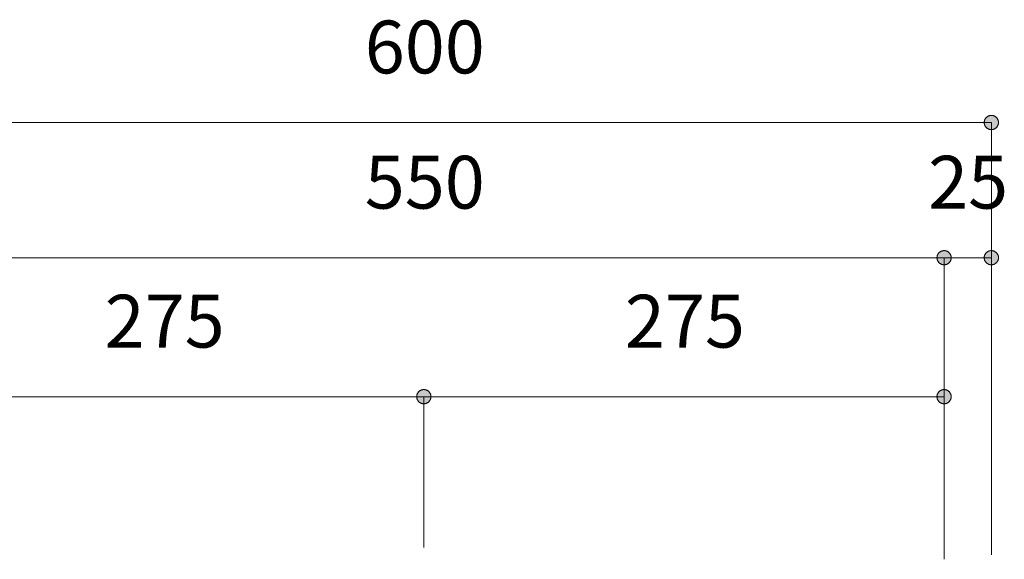
# Model space of a CAD drawing. Units: millimetres. Extents: x 42236 to 46564, y -2108 to 15968.
# Drawn here: x 44503 to 45023, y -1 to 285 of the extents above; entities that cross this region are included whole.
import ezdxf

# ---------------------------------------------------------------- set-up
doc = ezdxf.new("R2010")
doc.units = ezdxf.units.MM
doc.header["$LTSCALE"] = 15
doc.layers.add('一般', color=7, linetype='Continuous', lineweight=5)
doc.layers.add('寸法', color=7, linetype='Continuous', lineweight=5)
doc.styles.add('YuGothic Medium', font='txt', dxfattribs={"bigfont": 'YuGothic Medium'})

# ---------------------------------------------------------------- blocks, each defined once
blk = doc.blocks.new('グループ-959')
at = {"layer": '寸法', "insert": (833.666, -100.165), "char_height": 1.8617, "attachment_point": 1, "line_spacing_factor": 1.198577, "style": 'YuGothic Medium'}
blk.add_mtext('550', dxfattribs=at)
blk = doc.blocks.new('グループ-960')
at = {"layer": '寸法', "linetype": 'Continuous', "lineweight": 0}
for points in [[(817.664, -103.758), (817.663, -103.77), (817.663, -103.782), (817.661, -103.794), (817.659, -103.807), (817.656, -103.819), (817.653, -103.83), (817.649, -103.842), (817.645, -103.854), (817.64, -103.865), (817.634, -103.876), (817.628, -103.886), (817.622, -103.897), (817.614, -103.907), (817.607, -103.917), (817.599, -103.926), (817.59, -103.935), (817.582, -103.943), (817.572, -103.951), (817.563, -103.959), (817.552, -103.966), (817.542, -103.972), (817.531, -103.979), (817.52, -103.984), (817.509, -103.989), (817.498, -103.993), (817.486, -103.997), (817.474, -104.001), (817.462, -104.003), (817.45, -104.005), (817.438, -104.007), (817.426, -104.008), (817.413, -104.008), (817.401, -104.008), (817.389, -104.007), (817.377, -104.005), (817.365, -104.003), (817.353, -104.001), (817.341, -103.997), (817.329, -103.993), (817.318, -103.989), (817.306, -103.984), (817.295, -103.979), (817.285, -103.972), (817.274, -103.966), (817.264, -103.959), (817.255, -103.951), (817.245, -103.943), (817.236, -103.935), (817.228, -103.926), (817.22, -103.917), (817.212, -103.907), (817.205, -103.897), (817.199, -103.886), (817.193, -103.876), (817.187, -103.865), (817.182, -103.854), (817.178, -103.842), (817.174, -103.83), (817.17, -103.819), (817.168, -103.807), (817.166, -103.794), (817.164, -103.782), (817.163, -103.77), (817.163, -103.758), (817.163, -103.745), (817.164, -103.733), (817.166, -103.721), (817.168, -103.709), (817.17, -103.697), (817.174, -103.685), (817.178, -103.673), (817.182, -103.662), (817.187, -103.651), (817.193, -103.64), (817.199, -103.629), (817.205, -103.619), (817.212, -103.609), (817.22, -103.599), (817.228, -103.59), (817.236, -103.581), (817.245, -103.572), (817.255, -103.564), (817.264, -103.557), (817.274, -103.55), (817.285, -103.543), (817.295, -103.537), (817.306, -103.531), (817.318, -103.526), (817.329, -103.522), (817.341, -103.518), (817.353, -103.515), (817.365, -103.512), (817.377, -103.51), (817.389, -103.509), (817.401, -103.508), (817.413, -103.507), (817.426, -103.508), (817.438, -103.509), (817.45, -103.51), (817.462, -103.512), (817.474, -103.515), (817.486, -103.518), (817.498, -103.522), (817.509, -103.526), (817.52, -103.531), (817.531, -103.537), (817.542, -103.543), (817.552, -103.55), (817.563, -103.557), (817.572, -103.564), (817.582, -103.572), (817.59, -103.581), (817.599, -103.59), (817.607, -103.599), (817.614, -103.609), (817.622, -103.619), (817.628, -103.629), (817.634, -103.64), (817.64, -103.651), (817.645, -103.662), (817.649, -103.673), (817.653, -103.685), (817.656, -103.697), (817.659, -103.709), (817.661, -103.721), (817.663, -103.733), (817.663, -103.745)], [(853.829, -103.758), (853.83, -103.745), (853.831, -103.733), (853.832, -103.721), (853.834, -103.709), (853.837, -103.697), (853.84, -103.685), (853.844, -103.673), (853.849, -103.662), (853.854, -103.651), (853.859, -103.64), (853.865, -103.629), (853.872, -103.619), (853.879, -103.609), (853.886, -103.599), (853.894, -103.59), (853.903, -103.581), (853.912, -103.572), (853.921, -103.564), (853.931, -103.557), (853.941, -103.55), (853.951, -103.543), (853.962, -103.537), (853.973, -103.531), (853.984, -103.526), (853.995, -103.522), (854.007, -103.518), (854.019, -103.515), (854.031, -103.512), (854.043, -103.51), (854.055, -103.509), (854.068, -103.508), (854.08, -103.507), (854.092, -103.508), (854.104, -103.509), (854.117, -103.51), (854.129, -103.512), (854.141, -103.515), (854.153, -103.518), (854.164, -103.522), (854.176, -103.526), (854.187, -103.531), (854.198, -103.537), (854.209, -103.543), (854.219, -103.55), (854.229, -103.557), (854.239, -103.564), (854.248, -103.572), (854.257, -103.581), (854.265, -103.59), (854.273, -103.599), (854.281, -103.609), (854.288, -103.619), (854.295, -103.629), (854.301, -103.64), (854.306, -103.651), (854.311, -103.662), (854.316, -103.673), (854.319, -103.685), (854.323, -103.697), (854.325, -103.709), (854.328, -103.721), (854.329, -103.733), (854.33, -103.745), (854.33, -103.758), (854.33, -103.77), (854.329, -103.782), (854.328, -103.794), (854.325, -103.807), (854.323, -103.819), (854.319, -103.83), (854.316, -103.842), (854.311, -103.854), (854.306, -103.865), (854.301, -103.876), (854.295, -103.886), (854.288, -103.897), (854.281, -103.907), (854.273, -103.917), (854.265, -103.926), (854.257, -103.935), (854.248, -103.943), (854.239, -103.951), (854.229, -103.959), (854.219, -103.966), (854.209, -103.972), (854.198, -103.979), (854.187, -103.984), (854.176, -103.989), (854.164, -103.993), (854.153, -103.997), (854.141, -104.001), (854.129, -104.003), (854.117, -104.005), (854.104, -104.007), (854.092, -104.008), (854.08, -104.008), (854.068, -104.008), (854.055, -104.007), (854.043, -104.005), (854.031, -104.003), (854.019, -104.001), (854.007, -103.997), (853.995, -103.993), (853.984, -103.989), (853.973, -103.984), (853.962, -103.979), (853.951, -103.972), (853.941, -103.966), (853.931, -103.959), (853.921, -103.951), (853.912, -103.943), (853.903, -103.935), (853.894, -103.926), (853.886, -103.917), (853.879, -103.907), (853.872, -103.897), (853.865, -103.886), (853.859, -103.876), (853.854, -103.865), (853.849, -103.854), (853.844, -103.842), (853.84, -103.83), (853.837, -103.819), (853.834, -103.807), (853.832, -103.794), (853.831, -103.782), (853.83, -103.77)]]:
    blk.add_hatch(color=7, dxfattribs=at).paths.add_polyline_path(points)
at = {"layer": '寸法'}
for p, q in [((817.413, -113.979), (817.413, -103.758)), ((817.413, -103.758), (854.08, -103.758)), ((854.08, -114.392), (854.08, -103.758))]:
    blk.add_line(p, q, dxfattribs=at)
at = {"layer": '寸法', "lineweight": 5, "flags": 128}
for points in [[(817.664, -103.758), (817.663, -103.77), (817.663, -103.782), (817.661, -103.794), (817.659, -103.807), (817.656, -103.819), (817.653, -103.83), (817.649, -103.842), (817.645, -103.854), (817.64, -103.865), (817.634, -103.876), (817.628, -103.886), (817.622, -103.897), (817.614, -103.907), (817.607, -103.917), (817.599, -103.926), (817.59, -103.935), (817.582, -103.943), (817.572, -103.951), (817.563, -103.959), (817.552, -103.966), (817.542, -103.972), (817.531, -103.979), (817.52, -103.984), (817.509, -103.989), (817.498, -103.993), (817.486, -103.997), (817.474, -104.001), (817.462, -104.003), (817.45, -104.005), (817.438, -104.007), (817.426, -104.008), (817.413, -104.008), (817.401, -104.008), (817.389, -104.007), (817.377, -104.005), (817.365, -104.003), (817.353, -104.001), (817.341, -103.997), (817.329, -103.993), (817.318, -103.989), (817.306, -103.984), (817.295, -103.979), (817.285, -103.972), (817.274, -103.966), (817.264, -103.959), (817.255, -103.951), (817.245, -103.943), (817.236, -103.935), (817.228, -103.926), (817.22, -103.917), (817.212, -103.907), (817.205, -103.897), (817.199, -103.886), (817.193, -103.876), (817.187, -103.865), (817.182, -103.854), (817.178, -103.842), (817.174, -103.83), (817.17, -103.819), (817.168, -103.807), (817.166, -103.794), (817.164, -103.782), (817.163, -103.77), (817.163, -103.758), (817.163, -103.745), (817.164, -103.733), (817.166, -103.721), (817.168, -103.709), (817.17, -103.697), (817.174, -103.685), (817.178, -103.673), (817.182, -103.662), (817.187, -103.651), (817.193, -103.64), (817.199, -103.629), (817.205, -103.619), (817.212, -103.609), (817.22, -103.599), (817.228, -103.59), (817.236, -103.581), (817.245, -103.572), (817.255, -103.564), (817.264, -103.557), (817.274, -103.55), (817.285, -103.543), (817.295, -103.537), (817.306, -103.531), (817.318, -103.526), (817.329, -103.522), (817.341, -103.518), (817.353, -103.515), (817.365, -103.512), (817.377, -103.51), (817.389, -103.509), (817.401, -103.508), (817.413, -103.507), (817.426, -103.508), (817.438, -103.509), (817.45, -103.51), (817.462, -103.512), (817.474, -103.515), (817.486, -103.518), (817.498, -103.522), (817.509, -103.526), (817.52, -103.531), (817.531, -103.537), (817.542, -103.543), (817.552, -103.55), (817.563, -103.557), (817.572, -103.564), (817.582, -103.572), (817.59, -103.581), (817.599, -103.59), (817.607, -103.599), (817.614, -103.609), (817.622, -103.619), (817.628, -103.629), (817.634, -103.64), (817.64, -103.651), (817.645, -103.662), (817.649, -103.673), (817.653, -103.685), (817.656, -103.697), (817.659, -103.709), (817.661, -103.721), (817.663, -103.733), (817.663, -103.745), (817.664, -103.758)], [(853.829, -103.758), (853.83, -103.745), (853.831, -103.733), (853.832, -103.721), (853.834, -103.709), (853.837, -103.697), (853.84, -103.685), (853.844, -103.673), (853.849, -103.662), (853.854, -103.651), (853.859, -103.64), (853.865, -103.629), (853.872, -103.619), (853.879, -103.609), (853.886, -103.599), (853.894, -103.59), (853.903, -103.581), (853.912, -103.572), (853.921, -103.564), (853.931, -103.557), (853.941, -103.55), (853.951, -103.543), (853.962, -103.537), (853.973, -103.531), (853.984, -103.526), (853.995, -103.522), (854.007, -103.518), (854.019, -103.515), (854.031, -103.512), (854.043, -103.51), (854.055, -103.509), (854.068, -103.508), (854.08, -103.507), (854.092, -103.508), (854.104, -103.509), (854.117, -103.51), (854.129, -103.512), (854.141, -103.515), (854.153, -103.518), (854.164, -103.522), (854.176, -103.526), (854.187, -103.531), (854.198, -103.537), (854.209, -103.543), (854.219, -103.55), (854.229, -103.557), (854.239, -103.564), (854.248, -103.572), (854.257, -103.581), (854.265, -103.59), (854.273, -103.599), (854.281, -103.609), (854.288, -103.619), (854.295, -103.629), (854.301, -103.64), (854.306, -103.651), (854.311, -103.662), (854.316, -103.673), (854.319, -103.685), (854.323, -103.697), (854.325, -103.709), (854.328, -103.721), (854.329, -103.733), (854.33, -103.745), (854.33, -103.758), (854.33, -103.77), (854.329, -103.782), (854.328, -103.794), (854.325, -103.807), (854.323, -103.819), (854.319, -103.83), (854.316, -103.842), (854.311, -103.854), (854.306, -103.865), (854.301, -103.876), (854.295, -103.886), (854.288, -103.897), (854.281, -103.907), (854.273, -103.917), (854.265, -103.926), (854.257, -103.935), (854.248, -103.943), (854.239, -103.951), (854.229, -103.959), (854.219, -103.966), (854.209, -103.972), (854.198, -103.979), (854.187, -103.984), (854.176, -103.989), (854.164, -103.993), (854.153, -103.997), (854.141, -104.001), (854.129, -104.003), (854.117, -104.005), (854.104, -104.007), (854.092, -104.008), (854.08, -104.008), (854.068, -104.008), (854.055, -104.007), (854.043, -104.005), (854.031, -104.003), (854.019, -104.001), (854.007, -103.997), (853.995, -103.993), (853.984, -103.989), (853.973, -103.984), (853.962, -103.979), (853.951, -103.972), (853.941, -103.966), (853.931, -103.959), (853.921, -103.951), (853.912, -103.943), (853.903, -103.935), (853.894, -103.926), (853.886, -103.917), (853.879, -103.907), (853.872, -103.897), (853.865, -103.886), (853.859, -103.876), (853.854, -103.865), (853.849, -103.854), (853.844, -103.842), (853.84, -103.83), (853.837, -103.819), (853.834, -103.807), (853.832, -103.794), (853.831, -103.782), (853.83, -103.77), (853.829, -103.758)]]:
    blk.add_lwpolyline(points, close=True, dxfattribs=at)
at = {"layer": '寸法', "color": 7, "transparency": 33554687}
blk.add_blockref('グループ-959', (0, 0), dxfattribs=at)
blk = doc.blocks.new('グループ-961')
at = {"layer": '寸法', "insert": (853.518, -100.165), "char_height": 1.8617, "attachment_point": 1, "line_spacing_factor": 1.198577, "style": 'YuGothic Medium'}
blk.add_mtext('25', dxfattribs=at)
blk = doc.blocks.new('グループ-962')
at = {"layer": '寸法', "linetype": 'Continuous', "lineweight": 0}
for points in [[(854.33, -103.758), (854.33, -103.77), (854.329, -103.782), (854.328, -103.794), (854.325, -103.807), (854.323, -103.819), (854.319, -103.83), (854.316, -103.842), (854.311, -103.854), (854.306, -103.865), (854.301, -103.876), (854.295, -103.886), (854.288, -103.897), (854.281, -103.907), (854.273, -103.917), (854.265, -103.926), (854.257, -103.935), (854.248, -103.943), (854.239, -103.951), (854.229, -103.959), (854.219, -103.966), (854.209, -103.972), (854.198, -103.979), (854.187, -103.984), (854.176, -103.989), (854.164, -103.993), (854.153, -103.997), (854.141, -104.001), (854.129, -104.003), (854.117, -104.005), (854.104, -104.007), (854.092, -104.008), (854.08, -104.008), (854.068, -104.008), (854.055, -104.007), (854.043, -104.005), (854.031, -104.003), (854.019, -104.001), (854.007, -103.997), (853.995, -103.993), (853.984, -103.989), (853.973, -103.984), (853.962, -103.979), (853.951, -103.972), (853.941, -103.966), (853.931, -103.959), (853.921, -103.951), (853.912, -103.943), (853.903, -103.935), (853.894, -103.926), (853.886, -103.917), (853.879, -103.907), (853.872, -103.897), (853.865, -103.886), (853.859, -103.876), (853.854, -103.865), (853.849, -103.854), (853.844, -103.842), (853.84, -103.83), (853.837, -103.819), (853.834, -103.807), (853.832, -103.794), (853.831, -103.782), (853.83, -103.77), (853.829, -103.758), (853.83, -103.745), (853.831, -103.733), (853.832, -103.721), (853.834, -103.709), (853.837, -103.697), (853.84, -103.685), (853.844, -103.673), (853.849, -103.662), (853.854, -103.651), (853.859, -103.64), (853.865, -103.629), (853.872, -103.619), (853.879, -103.609), (853.886, -103.599), (853.894, -103.59), (853.903, -103.581), (853.912, -103.572), (853.921, -103.564), (853.931, -103.557), (853.941, -103.55), (853.951, -103.543), (853.962, -103.537), (853.973, -103.531), (853.984, -103.526), (853.995, -103.522), (854.007, -103.518), (854.019, -103.515), (854.031, -103.512), (854.043, -103.51), (854.055, -103.509), (854.068, -103.508), (854.08, -103.507), (854.092, -103.508), (854.104, -103.509), (854.117, -103.51), (854.129, -103.512), (854.141, -103.515), (854.153, -103.518), (854.164, -103.522), (854.176, -103.526), (854.187, -103.531), (854.198, -103.537), (854.209, -103.543), (854.219, -103.55), (854.229, -103.557), (854.239, -103.564), (854.248, -103.572), (854.257, -103.581), (854.265, -103.59), (854.273, -103.599), (854.281, -103.609), (854.288, -103.619), (854.295, -103.629), (854.301, -103.64), (854.306, -103.651), (854.311, -103.662), (854.316, -103.673), (854.319, -103.685), (854.323, -103.697), (854.325, -103.709), (854.328, -103.721), (854.329, -103.733), (854.33, -103.745)], [(855.496, -103.758), (855.496, -103.745), (855.497, -103.733), (855.498, -103.721), (855.501, -103.709), (855.503, -103.697), (855.507, -103.685), (855.51, -103.673), (855.515, -103.662), (855.52, -103.651), (855.525, -103.64), (855.531, -103.629), (855.538, -103.619), (855.545, -103.609), (855.553, -103.599), (855.561, -103.59), (855.569, -103.581), (855.578, -103.572), (855.587, -103.564), (855.597, -103.557), (855.607, -103.55), (855.617, -103.543), (855.628, -103.537), (855.639, -103.531), (855.65, -103.526), (855.662, -103.522), (855.673, -103.518), (855.685, -103.515), (855.697, -103.512), (855.709, -103.51), (855.722, -103.509), (855.734, -103.508), (855.746, -103.507), (855.758, -103.508), (855.771, -103.509), (855.783, -103.51), (855.795, -103.512), (855.807, -103.515), (855.819, -103.518), (855.83, -103.522), (855.842, -103.526), (855.853, -103.531), (855.864, -103.537), (855.875, -103.543), (855.885, -103.55), (855.895, -103.557), (855.905, -103.564), (855.914, -103.572), (855.923, -103.581), (855.932, -103.59), (855.94, -103.599), (855.947, -103.609), (855.954, -103.619), (855.961, -103.629), (855.967, -103.64), (855.972, -103.651), (855.977, -103.662), (855.982, -103.673), (855.986, -103.685), (855.989, -103.697), (855.992, -103.709), (855.994, -103.721), (855.995, -103.733), (855.996, -103.745), (855.997, -103.758), (855.996, -103.77), (855.995, -103.782), (855.994, -103.794), (855.992, -103.807), (855.989, -103.819), (855.986, -103.83), (855.982, -103.842), (855.977, -103.854), (855.972, -103.865), (855.967, -103.876), (855.961, -103.886), (855.954, -103.897), (855.947, -103.907), (855.94, -103.917), (855.932, -103.926), (855.923, -103.935), (855.914, -103.943), (855.905, -103.951), (855.895, -103.959), (855.885, -103.966), (855.875, -103.972), (855.864, -103.979), (855.853, -103.984), (855.842, -103.989), (855.83, -103.993), (855.819, -103.997), (855.807, -104.001), (855.795, -104.003), (855.783, -104.005), (855.771, -104.007), (855.758, -104.008), (855.746, -104.008), (855.734, -104.008), (855.722, -104.007), (855.709, -104.005), (855.697, -104.003), (855.685, -104.001), (855.673, -103.997), (855.662, -103.993), (855.65, -103.989), (855.639, -103.984), (855.628, -103.979), (855.617, -103.972), (855.607, -103.966), (855.597, -103.959), (855.587, -103.951), (855.578, -103.943), (855.569, -103.935), (855.561, -103.926), (855.553, -103.917), (855.545, -103.907), (855.538, -103.897), (855.531, -103.886), (855.525, -103.876), (855.52, -103.865), (855.515, -103.854), (855.51, -103.842), (855.507, -103.83), (855.503, -103.819), (855.501, -103.807), (855.498, -103.794), (855.497, -103.782), (855.496, -103.77)]]:
    blk.add_hatch(color=7, dxfattribs=at).paths.add_polyline_path(points)
at = {"layer": '寸法'}
for p, q in [((854.08, -114.392), (854.08, -103.758)), ((854.08, -103.758), (855.746, -103.758)), ((855.746, -114.232), (855.746, -103.758))]:
    blk.add_line(p, q, dxfattribs=at)
at = {"layer": '寸法', "lineweight": 5, "flags": 128}
for points in [[(854.33, -103.758), (854.33, -103.77), (854.329, -103.782), (854.328, -103.794), (854.325, -103.807), (854.323, -103.819), (854.319, -103.83), (854.316, -103.842), (854.311, -103.854), (854.306, -103.865), (854.301, -103.876), (854.295, -103.886), (854.288, -103.897), (854.281, -103.907), (854.273, -103.917), (854.265, -103.926), (854.257, -103.935), (854.248, -103.943), (854.239, -103.951), (854.229, -103.959), (854.219, -103.966), (854.209, -103.972), (854.198, -103.979), (854.187, -103.984), (854.176, -103.989), (854.164, -103.993), (854.153, -103.997), (854.141, -104.001), (854.129, -104.003), (854.117, -104.005), (854.104, -104.007), (854.092, -104.008), (854.08, -104.008), (854.068, -104.008), (854.055, -104.007), (854.043, -104.005), (854.031, -104.003), (854.019, -104.001), (854.007, -103.997), (853.995, -103.993), (853.984, -103.989), (853.973, -103.984), (853.962, -103.979), (853.951, -103.972), (853.941, -103.966), (853.931, -103.959), (853.921, -103.951), (853.912, -103.943), (853.903, -103.935), (853.894, -103.926), (853.886, -103.917), (853.879, -103.907), (853.872, -103.897), (853.865, -103.886), (853.859, -103.876), (853.854, -103.865), (853.849, -103.854), (853.844, -103.842), (853.84, -103.83), (853.837, -103.819), (853.834, -103.807), (853.832, -103.794), (853.831, -103.782), (853.83, -103.77), (853.829, -103.758), (853.83, -103.745), (853.831, -103.733), (853.832, -103.721), (853.834, -103.709), (853.837, -103.697), (853.84, -103.685), (853.844, -103.673), (853.849, -103.662), (853.854, -103.651), (853.859, -103.64), (853.865, -103.629), (853.872, -103.619), (853.879, -103.609), (853.886, -103.599), (853.894, -103.59), (853.903, -103.581), (853.912, -103.572), (853.921, -103.564), (853.931, -103.557), (853.941, -103.55), (853.951, -103.543), (853.962, -103.537), (853.973, -103.531), (853.984, -103.526), (853.995, -103.522), (854.007, -103.518), (854.019, -103.515), (854.031, -103.512), (854.043, -103.51), (854.055, -103.509), (854.068, -103.508), (854.08, -103.507), (854.092, -103.508), (854.104, -103.509), (854.117, -103.51), (854.129, -103.512), (854.141, -103.515), (854.153, -103.518), (854.164, -103.522), (854.176, -103.526), (854.187, -103.531), (854.198, -103.537), (854.209, -103.543), (854.219, -103.55), (854.229, -103.557), (854.239, -103.564), (854.248, -103.572), (854.257, -103.581), (854.265, -103.59), (854.273, -103.599), (854.281, -103.609), (854.288, -103.619), (854.295, -103.629), (854.301, -103.64), (854.306, -103.651), (854.311, -103.662), (854.316, -103.673), (854.319, -103.685), (854.323, -103.697), (854.325, -103.709), (854.328, -103.721), (854.329, -103.733), (854.33, -103.745), (854.33, -103.758)], [(855.496, -103.758), (855.496, -103.745), (855.497, -103.733), (855.498, -103.721), (855.501, -103.709), (855.503, -103.697), (855.507, -103.685), (855.51, -103.673), (855.515, -103.662), (855.52, -103.651), (855.525, -103.64), (855.531, -103.629), (855.538, -103.619), (855.545, -103.609), (855.553, -103.599), (855.561, -103.59), (855.569, -103.581), (855.578, -103.572), (855.587, -103.564), (855.597, -103.557), (855.607, -103.55), (855.617, -103.543), (855.628, -103.537), (855.639, -103.531), (855.65, -103.526), (855.662, -103.522), (855.673, -103.518), (855.685, -103.515), (855.697, -103.512), (855.709, -103.51), (855.722, -103.509), (855.734, -103.508), (855.746, -103.507), (855.758, -103.508), (855.771, -103.509), (855.783, -103.51), (855.795, -103.512), (855.807, -103.515), (855.819, -103.518), (855.83, -103.522), (855.842, -103.526), (855.853, -103.531), (855.864, -103.537), (855.875, -103.543), (855.885, -103.55), (855.895, -103.557), (855.905, -103.564), (855.914, -103.572), (855.923, -103.581), (855.932, -103.59), (855.94, -103.599), (855.947, -103.609), (855.954, -103.619), (855.961, -103.629), (855.967, -103.64), (855.972, -103.651), (855.977, -103.662), (855.982, -103.673), (855.986, -103.685), (855.989, -103.697), (855.992, -103.709), (855.994, -103.721), (855.995, -103.733), (855.996, -103.745), (855.997, -103.758), (855.996, -103.77), (855.995, -103.782), (855.994, -103.794), (855.992, -103.807), (855.989, -103.819), (855.986, -103.83), (855.982, -103.842), (855.977, -103.854), (855.972, -103.865), (855.967, -103.876), (855.961, -103.886), (855.954, -103.897), (855.947, -103.907), (855.94, -103.917), (855.932, -103.926), (855.923, -103.935), (855.914, -103.943), (855.905, -103.951), (855.895, -103.959), (855.885, -103.966), (855.875, -103.972), (855.864, -103.979), (855.853, -103.984), (855.842, -103.989), (855.83, -103.993), (855.819, -103.997), (855.807, -104.001), (855.795, -104.003), (855.783, -104.005), (855.771, -104.007), (855.758, -104.008), (855.746, -104.008), (855.734, -104.008), (855.722, -104.007), (855.709, -104.005), (855.697, -104.003), (855.685, -104.001), (855.673, -103.997), (855.662, -103.993), (855.65, -103.989), (855.639, -103.984), (855.628, -103.979), (855.617, -103.972), (855.607, -103.966), (855.597, -103.959), (855.587, -103.951), (855.578, -103.943), (855.569, -103.935), (855.561, -103.926), (855.553, -103.917), (855.545, -103.907), (855.538, -103.897), (855.531, -103.886), (855.525, -103.876), (855.52, -103.865), (855.515, -103.854), (855.51, -103.842), (855.507, -103.83), (855.503, -103.819), (855.501, -103.807), (855.498, -103.794), (855.497, -103.782), (855.496, -103.77), (855.496, -103.758)]]:
    blk.add_lwpolyline(points, close=True, dxfattribs=at)
at = {"layer": '寸法', "color": 7, "transparency": 33554687}
blk.add_blockref('グループ-961', (0, 0), dxfattribs=at)
blk = doc.blocks.new('グループ-963')
at = {"layer": '寸法'}
for name in ['グループ-960', 'グループ-962']:
    blk.add_blockref(name, (0, 0), dxfattribs=at)
blk = doc.blocks.new('グループ-964')
at = {"layer": '寸法', "insert": (833.666, -95.398), "char_height": 1.8617, "attachment_point": 1, "line_spacing_factor": 1.198577, "style": 'YuGothic Medium'}
blk.add_mtext('600', dxfattribs=at)
blk = doc.blocks.new('グループ-965')
at = {"layer": '寸法', "linetype": 'Continuous', "lineweight": 0}
blk.add_hatch(color=7, dxfattribs=at).paths.add_polyline_path([(855.496, -98.991), (855.496, -98.979), (855.497, -98.967), (855.498, -98.954), (855.501, -98.942), (855.503, -98.93), (855.507, -98.918), (855.51, -98.907), (855.515, -98.895), (855.52, -98.884), (855.525, -98.873), (855.531, -98.862), (855.538, -98.852), (855.545, -98.842), (855.553, -98.832), (855.561, -98.823), (855.569, -98.814), (855.578, -98.806), (855.587, -98.798), (855.597, -98.79), (855.607, -98.783), (855.617, -98.776), (855.628, -98.77), (855.639, -98.765), (855.65, -98.76), (855.662, -98.755), (855.673, -98.751), (855.685, -98.748), (855.697, -98.746), (855.709, -98.743), (855.722, -98.742), (855.734, -98.741), (855.746, -98.741), (855.758, -98.741), (855.771, -98.742), (855.783, -98.743), (855.795, -98.746), (855.807, -98.748), (855.819, -98.751), (855.83, -98.755), (855.842, -98.76), (855.853, -98.765), (855.864, -98.77), (855.875, -98.776), (855.885, -98.783), (855.895, -98.79), (855.905, -98.798), (855.914, -98.806), (855.923, -98.814), (855.932, -98.823), (855.94, -98.832), (855.947, -98.842), (855.954, -98.852), (855.961, -98.862), (855.967, -98.873), (855.972, -98.884), (855.977, -98.895), (855.982, -98.907), (855.986, -98.918), (855.989, -98.93), (855.992, -98.942), (855.994, -98.954), (855.995, -98.967), (855.996, -98.979), (855.997, -98.991), (855.996, -99.003), (855.995, -99.016), (855.994, -99.028), (855.992, -99.04), (855.989, -99.052), (855.986, -99.064), (855.982, -99.075), (855.977, -99.087), (855.972, -99.098), (855.967, -99.109), (855.961, -99.12), (855.954, -99.13), (855.947, -99.14), (855.94, -99.15), (855.932, -99.159), (855.923, -99.168), (855.914, -99.177), (855.905, -99.185), (855.895, -99.192), (855.885, -99.199), (855.875, -99.206), (855.864, -99.212), (855.853, -99.217), (855.842, -99.222), (855.83, -99.227), (855.819, -99.231), (855.807, -99.234), (855.795, -99.237), (855.783, -99.239), (855.771, -99.24), (855.758, -99.241), (855.746, -99.241), (855.734, -99.241), (855.722, -99.24), (855.709, -99.239), (855.697, -99.237), (855.685, -99.234), (855.673, -99.231), (855.662, -99.227), (855.65, -99.222), (855.639, -99.217), (855.628, -99.212), (855.617, -99.206), (855.607, -99.199), (855.597, -99.192), (855.587, -99.185), (855.578, -99.177), (855.569, -99.168), (855.561, -99.159), (855.553, -99.15), (855.545, -99.14), (855.538, -99.13), (855.531, -99.12), (855.525, -99.109), (855.52, -99.098), (855.515, -99.087), (855.51, -99.075), (855.507, -99.064), (855.503, -99.052), (855.501, -99.04), (855.498, -99.028), (855.497, -99.016), (855.496, -99.003)])
at = {"layer": '寸法'}
for p in [(815.747, -98.991), (855.746, -114.232)]:
    blk.add_line(p, (855.746, -98.991), dxfattribs=at)
at = {"layer": '寸法', "lineweight": 5, "flags": 128}
blk.add_lwpolyline([(855.496, -98.991), (855.496, -98.979), (855.497, -98.967), (855.498, -98.954), (855.501, -98.942), (855.503, -98.93), (855.507, -98.918), (855.51, -98.907), (855.515, -98.895), (855.52, -98.884), (855.525, -98.873), (855.531, -98.862), (855.538, -98.852), (855.545, -98.842), (855.553, -98.832), (855.561, -98.823), (855.569, -98.814), (855.578, -98.806), (855.587, -98.798), (855.597, -98.79), (855.607, -98.783), (855.617, -98.776), (855.628, -98.77), (855.639, -98.765), (855.65, -98.76), (855.662, -98.755), (855.673, -98.751), (855.685, -98.748), (855.697, -98.746), (855.709, -98.743), (855.722, -98.742), (855.734, -98.741), (855.746, -98.741), (855.758, -98.741), (855.771, -98.742), (855.783, -98.743), (855.795, -98.746), (855.807, -98.748), (855.819, -98.751), (855.83, -98.755), (855.842, -98.76), (855.853, -98.765), (855.864, -98.77), (855.875, -98.776), (855.885, -98.783), (855.895, -98.79), (855.905, -98.798), (855.914, -98.806), (855.923, -98.814), (855.932, -98.823), (855.94, -98.832), (855.947, -98.842), (855.954, -98.852), (855.961, -98.862), (855.967, -98.873), (855.972, -98.884), (855.977, -98.895), (855.982, -98.907), (855.986, -98.918), (855.989, -98.93), (855.992, -98.942), (855.994, -98.954), (855.995, -98.967), (855.996, -98.979), (855.997, -98.991), (855.996, -99.003), (855.995, -99.016), (855.994, -99.028), (855.992, -99.04), (855.989, -99.052), (855.986, -99.064), (855.982, -99.075), (855.977, -99.087), (855.972, -99.098), (855.967, -99.109), (855.961, -99.12), (855.954, -99.13), (855.947, -99.14), (855.94, -99.15), (855.932, -99.159), (855.923, -99.168), (855.914, -99.177), (855.905, -99.185), (855.895, -99.192), (855.885, -99.199), (855.875, -99.206), (855.864, -99.212), (855.853, -99.217), (855.842, -99.222), (855.83, -99.227), (855.819, -99.231), (855.807, -99.234), (855.795, -99.237), (855.783, -99.239), (855.771, -99.24), (855.758, -99.241), (855.746, -99.241), (855.734, -99.241), (855.722, -99.24), (855.709, -99.239), (855.697, -99.237), (855.685, -99.234), (855.673, -99.231), (855.662, -99.227), (855.65, -99.222), (855.639, -99.217), (855.628, -99.212), (855.617, -99.206), (855.607, -99.199), (855.597, -99.192), (855.587, -99.185), (855.578, -99.177), (855.569, -99.168), (855.561, -99.159), (855.553, -99.15), (855.545, -99.14), (855.538, -99.13), (855.531, -99.12), (855.525, -99.109), (855.52, -99.098), (855.515, -99.087), (855.51, -99.075), (855.507, -99.064), (855.503, -99.052), (855.501, -99.04), (855.498, -99.028), (855.497, -99.016), (855.496, -99.003), (855.496, -98.991)], close=True, dxfattribs=at)
at = {"layer": '寸法', "color": 7}
blk.add_blockref('グループ-964', (0, 0), dxfattribs=at)
blk = doc.blocks.new('グループ-966')
at = {"layer": '寸法', "insert": (824.5, -105.065), "char_height": 1.8617, "attachment_point": 1, "line_spacing_factor": 1.198577, "style": 'YuGothic Medium'}
blk.add_mtext('275', dxfattribs=at)
blk = doc.blocks.new('グループ-967')
at = {"layer": '寸法', "linetype": 'Continuous', "lineweight": 0}
for points in [[(817.664, -108.658), (817.663, -108.67), (817.663, -108.682), (817.661, -108.694), (817.659, -108.707), (817.656, -108.719), (817.653, -108.73), (817.649, -108.742), (817.645, -108.754), (817.64, -108.765), (817.634, -108.776), (817.628, -108.786), (817.622, -108.797), (817.614, -108.807), (817.607, -108.817), (817.599, -108.826), (817.59, -108.835), (817.582, -108.843), (817.572, -108.851), (817.563, -108.859), (817.552, -108.866), (817.542, -108.872), (817.531, -108.879), (817.52, -108.884), (817.509, -108.889), (817.498, -108.893), (817.486, -108.897), (817.474, -108.901), (817.462, -108.903), (817.45, -108.905), (817.438, -108.907), (817.426, -108.908), (817.413, -108.908), (817.401, -108.908), (817.389, -108.907), (817.377, -108.905), (817.365, -108.903), (817.353, -108.901), (817.341, -108.897), (817.329, -108.893), (817.318, -108.889), (817.306, -108.884), (817.295, -108.879), (817.285, -108.872), (817.274, -108.866), (817.264, -108.859), (817.255, -108.851), (817.245, -108.843), (817.236, -108.835), (817.228, -108.826), (817.22, -108.817), (817.212, -108.807), (817.205, -108.797), (817.199, -108.786), (817.193, -108.776), (817.187, -108.765), (817.182, -108.754), (817.178, -108.742), (817.174, -108.73), (817.17, -108.719), (817.168, -108.707), (817.166, -108.694), (817.164, -108.682), (817.163, -108.67), (817.163, -108.658), (817.163, -108.645), (817.164, -108.633), (817.166, -108.621), (817.168, -108.609), (817.17, -108.597), (817.174, -108.585), (817.178, -108.573), (817.182, -108.562), (817.187, -108.551), (817.193, -108.54), (817.199, -108.529), (817.205, -108.519), (817.212, -108.509), (817.22, -108.499), (817.228, -108.49), (817.236, -108.481), (817.245, -108.472), (817.255, -108.464), (817.264, -108.457), (817.274, -108.45), (817.285, -108.443), (817.295, -108.437), (817.306, -108.431), (817.318, -108.426), (817.329, -108.422), (817.341, -108.418), (817.353, -108.415), (817.365, -108.412), (817.377, -108.41), (817.389, -108.409), (817.401, -108.408), (817.413, -108.407), (817.426, -108.408), (817.438, -108.409), (817.45, -108.41), (817.462, -108.412), (817.474, -108.415), (817.486, -108.418), (817.498, -108.422), (817.509, -108.426), (817.52, -108.431), (817.531, -108.437), (817.542, -108.443), (817.552, -108.45), (817.563, -108.457), (817.572, -108.464), (817.582, -108.472), (817.59, -108.481), (817.599, -108.49), (817.607, -108.499), (817.614, -108.509), (817.622, -108.519), (817.628, -108.529), (817.634, -108.54), (817.64, -108.551), (817.645, -108.562), (817.649, -108.573), (817.653, -108.585), (817.656, -108.597), (817.659, -108.609), (817.661, -108.621), (817.663, -108.633), (817.663, -108.645)], [(835.496, -108.658), (835.497, -108.645), (835.498, -108.633), (835.499, -108.621), (835.501, -108.609), (835.504, -108.597), (835.507, -108.585), (835.511, -108.573), (835.515, -108.562), (835.52, -108.551), (835.526, -108.54), (835.532, -108.529), (835.539, -108.519), (835.546, -108.509), (835.553, -108.499), (835.561, -108.49), (835.57, -108.481), (835.579, -108.472), (835.588, -108.464), (835.598, -108.457), (835.608, -108.45), (835.618, -108.443), (835.629, -108.437), (835.64, -108.431), (835.651, -108.426), (835.662, -108.422), (835.674, -108.418), (835.686, -108.415), (835.698, -108.412), (835.71, -108.41), (835.722, -108.409), (835.734, -108.408), (835.747, -108.407), (835.759, -108.408), (835.771, -108.409), (835.783, -108.41), (835.796, -108.412), (835.808, -108.415), (835.819, -108.418), (835.831, -108.422), (835.843, -108.426), (835.854, -108.431), (835.865, -108.437), (835.875, -108.443), (835.886, -108.45), (835.896, -108.457), (835.906, -108.464), (835.915, -108.472), (835.924, -108.481), (835.932, -108.49), (835.94, -108.499), (835.948, -108.509), (835.955, -108.519), (835.961, -108.529), (835.968, -108.54), (835.973, -108.551), (835.978, -108.562), (835.982, -108.573), (835.986, -108.585), (835.99, -108.597), (835.992, -108.609), (835.994, -108.621), (835.996, -108.633), (835.997, -108.645), (835.997, -108.658), (835.997, -108.67), (835.996, -108.682), (835.994, -108.694), (835.992, -108.707), (835.99, -108.719), (835.986, -108.73), (835.982, -108.742), (835.978, -108.754), (835.973, -108.765), (835.968, -108.776), (835.961, -108.786), (835.955, -108.797), (835.948, -108.807), (835.94, -108.817), (835.932, -108.826), (835.924, -108.835), (835.915, -108.843), (835.906, -108.851), (835.896, -108.859), (835.886, -108.866), (835.875, -108.872), (835.865, -108.879), (835.854, -108.884), (835.843, -108.889), (835.831, -108.893), (835.819, -108.897), (835.808, -108.901), (835.796, -108.903), (835.783, -108.905), (835.771, -108.907), (835.759, -108.908), (835.747, -108.908), (835.734, -108.908), (835.722, -108.907), (835.71, -108.905), (835.698, -108.903), (835.686, -108.901), (835.674, -108.897), (835.662, -108.893), (835.651, -108.889), (835.64, -108.884), (835.629, -108.879), (835.618, -108.872), (835.608, -108.866), (835.598, -108.859), (835.588, -108.851), (835.579, -108.843), (835.57, -108.835), (835.561, -108.826), (835.553, -108.817), (835.546, -108.807), (835.539, -108.797), (835.532, -108.786), (835.526, -108.776), (835.52, -108.765), (835.515, -108.754), (835.511, -108.742), (835.507, -108.73), (835.504, -108.719), (835.501, -108.707), (835.499, -108.694), (835.498, -108.682), (835.497, -108.67)]]:
    blk.add_hatch(color=7, dxfattribs=at).paths.add_polyline_path(points)
at = {"layer": '寸法'}
for p, q in [((817.413, -113.979), (817.413, -108.658)), ((817.413, -108.658), (835.747, -108.658)), ((835.747, -113.979), (835.747, -108.658))]:
    blk.add_line(p, q, dxfattribs=at)
at = {"layer": '寸法', "lineweight": 5, "flags": 128}
for points in [[(817.664, -108.658), (817.663, -108.67), (817.663, -108.682), (817.661, -108.694), (817.659, -108.707), (817.656, -108.719), (817.653, -108.73), (817.649, -108.742), (817.645, -108.754), (817.64, -108.765), (817.634, -108.776), (817.628, -108.786), (817.622, -108.797), (817.614, -108.807), (817.607, -108.817), (817.599, -108.826), (817.59, -108.835), (817.582, -108.843), (817.572, -108.851), (817.563, -108.859), (817.552, -108.866), (817.542, -108.872), (817.531, -108.879), (817.52, -108.884), (817.509, -108.889), (817.498, -108.893), (817.486, -108.897), (817.474, -108.901), (817.462, -108.903), (817.45, -108.905), (817.438, -108.907), (817.426, -108.908), (817.413, -108.908), (817.401, -108.908), (817.389, -108.907), (817.377, -108.905), (817.365, -108.903), (817.353, -108.901), (817.341, -108.897), (817.329, -108.893), (817.318, -108.889), (817.306, -108.884), (817.295, -108.879), (817.285, -108.872), (817.274, -108.866), (817.264, -108.859), (817.255, -108.851), (817.245, -108.843), (817.236, -108.835), (817.228, -108.826), (817.22, -108.817), (817.212, -108.807), (817.205, -108.797), (817.199, -108.786), (817.193, -108.776), (817.187, -108.765), (817.182, -108.754), (817.178, -108.742), (817.174, -108.73), (817.17, -108.719), (817.168, -108.707), (817.166, -108.694), (817.164, -108.682), (817.163, -108.67), (817.163, -108.658), (817.163, -108.645), (817.164, -108.633), (817.166, -108.621), (817.168, -108.609), (817.17, -108.597), (817.174, -108.585), (817.178, -108.573), (817.182, -108.562), (817.187, -108.551), (817.193, -108.54), (817.199, -108.529), (817.205, -108.519), (817.212, -108.509), (817.22, -108.499), (817.228, -108.49), (817.236, -108.481), (817.245, -108.472), (817.255, -108.464), (817.264, -108.457), (817.274, -108.45), (817.285, -108.443), (817.295, -108.437), (817.306, -108.431), (817.318, -108.426), (817.329, -108.422), (817.341, -108.418), (817.353, -108.415), (817.365, -108.412), (817.377, -108.41), (817.389, -108.409), (817.401, -108.408), (817.413, -108.407), (817.426, -108.408), (817.438, -108.409), (817.45, -108.41), (817.462, -108.412), (817.474, -108.415), (817.486, -108.418), (817.498, -108.422), (817.509, -108.426), (817.52, -108.431), (817.531, -108.437), (817.542, -108.443), (817.552, -108.45), (817.563, -108.457), (817.572, -108.464), (817.582, -108.472), (817.59, -108.481), (817.599, -108.49), (817.607, -108.499), (817.614, -108.509), (817.622, -108.519), (817.628, -108.529), (817.634, -108.54), (817.64, -108.551), (817.645, -108.562), (817.649, -108.573), (817.653, -108.585), (817.656, -108.597), (817.659, -108.609), (817.661, -108.621), (817.663, -108.633), (817.663, -108.645), (817.664, -108.658)], [(835.496, -108.658), (835.497, -108.645), (835.498, -108.633), (835.499, -108.621), (835.501, -108.609), (835.504, -108.597), (835.507, -108.585), (835.511, -108.573), (835.515, -108.562), (835.52, -108.551), (835.526, -108.54), (835.532, -108.529), (835.539, -108.519), (835.546, -108.509), (835.553, -108.499), (835.561, -108.49), (835.57, -108.481), (835.579, -108.472), (835.588, -108.464), (835.598, -108.457), (835.608, -108.45), (835.618, -108.443), (835.629, -108.437), (835.64, -108.431), (835.651, -108.426), (835.662, -108.422), (835.674, -108.418), (835.686, -108.415), (835.698, -108.412), (835.71, -108.41), (835.722, -108.409), (835.734, -108.408), (835.747, -108.407), (835.759, -108.408), (835.771, -108.409), (835.783, -108.41), (835.796, -108.412), (835.808, -108.415), (835.819, -108.418), (835.831, -108.422), (835.843, -108.426), (835.854, -108.431), (835.865, -108.437), (835.875, -108.443), (835.886, -108.45), (835.896, -108.457), (835.906, -108.464), (835.915, -108.472), (835.924, -108.481), (835.932, -108.49), (835.94, -108.499), (835.948, -108.509), (835.955, -108.519), (835.961, -108.529), (835.968, -108.54), (835.973, -108.551), (835.978, -108.562), (835.982, -108.573), (835.986, -108.585), (835.99, -108.597), (835.992, -108.609), (835.994, -108.621), (835.996, -108.633), (835.997, -108.645), (835.997, -108.658), (835.997, -108.67), (835.996, -108.682), (835.994, -108.694), (835.992, -108.707), (835.99, -108.719), (835.986, -108.73), (835.982, -108.742), (835.978, -108.754), (835.973, -108.765), (835.968, -108.776), (835.961, -108.786), (835.955, -108.797), (835.948, -108.807), (835.94, -108.817), (835.932, -108.826), (835.924, -108.835), (835.915, -108.843), (835.906, -108.851), (835.896, -108.859), (835.886, -108.866), (835.875, -108.872), (835.865, -108.879), (835.854, -108.884), (835.843, -108.889), (835.831, -108.893), (835.819, -108.897), (835.808, -108.901), (835.796, -108.903), (835.783, -108.905), (835.771, -108.907), (835.759, -108.908), (835.747, -108.908), (835.734, -108.908), (835.722, -108.907), (835.71, -108.905), (835.698, -108.903), (835.686, -108.901), (835.674, -108.897), (835.662, -108.893), (835.651, -108.889), (835.64, -108.884), (835.629, -108.879), (835.618, -108.872), (835.608, -108.866), (835.598, -108.859), (835.588, -108.851), (835.579, -108.843), (835.57, -108.835), (835.561, -108.826), (835.553, -108.817), (835.546, -108.807), (835.539, -108.797), (835.532, -108.786), (835.526, -108.776), (835.52, -108.765), (835.515, -108.754), (835.511, -108.742), (835.507, -108.73), (835.504, -108.719), (835.501, -108.707), (835.499, -108.694), (835.498, -108.682), (835.497, -108.67), (835.496, -108.658)]]:
    blk.add_lwpolyline(points, close=True, dxfattribs=at)
at = {"layer": '寸法', "color": 7, "transparency": 33554687}
blk.add_blockref('グループ-966', (0, 0), dxfattribs=at)
blk = doc.blocks.new('グループ-968')
at = {"layer": '寸法', "insert": (842.833, -105.065), "char_height": 1.8617, "attachment_point": 1, "line_spacing_factor": 1.198577, "style": 'YuGothic Medium'}
blk.add_mtext('275', dxfattribs=at)
blk = doc.blocks.new('グループ-969')
at = {"layer": '寸法', "linetype": 'Continuous', "lineweight": 0}
for points in [[(835.997, -108.658), (835.997, -108.67), (835.996, -108.682), (835.994, -108.694), (835.992, -108.707), (835.99, -108.719), (835.986, -108.73), (835.982, -108.742), (835.978, -108.754), (835.973, -108.765), (835.968, -108.776), (835.961, -108.786), (835.955, -108.797), (835.948, -108.807), (835.94, -108.817), (835.932, -108.826), (835.924, -108.835), (835.915, -108.843), (835.906, -108.851), (835.896, -108.859), (835.886, -108.866), (835.875, -108.872), (835.865, -108.879), (835.854, -108.884), (835.843, -108.889), (835.831, -108.893), (835.819, -108.897), (835.808, -108.901), (835.796, -108.903), (835.783, -108.905), (835.771, -108.907), (835.759, -108.908), (835.747, -108.908), (835.734, -108.908), (835.722, -108.907), (835.71, -108.905), (835.698, -108.903), (835.686, -108.901), (835.674, -108.897), (835.662, -108.893), (835.651, -108.889), (835.64, -108.884), (835.629, -108.879), (835.618, -108.872), (835.608, -108.866), (835.598, -108.859), (835.588, -108.851), (835.579, -108.843), (835.57, -108.835), (835.561, -108.826), (835.553, -108.817), (835.546, -108.807), (835.539, -108.797), (835.532, -108.786), (835.526, -108.776), (835.52, -108.765), (835.515, -108.754), (835.511, -108.742), (835.507, -108.73), (835.504, -108.719), (835.501, -108.707), (835.499, -108.694), (835.498, -108.682), (835.497, -108.67), (835.496, -108.658), (835.497, -108.645), (835.498, -108.633), (835.499, -108.621), (835.501, -108.609), (835.504, -108.597), (835.507, -108.585), (835.511, -108.573), (835.515, -108.562), (835.52, -108.551), (835.526, -108.54), (835.532, -108.529), (835.539, -108.519), (835.546, -108.509), (835.553, -108.499), (835.561, -108.49), (835.57, -108.481), (835.579, -108.472), (835.588, -108.464), (835.598, -108.457), (835.608, -108.45), (835.618, -108.443), (835.629, -108.437), (835.64, -108.431), (835.651, -108.426), (835.662, -108.422), (835.674, -108.418), (835.686, -108.415), (835.698, -108.412), (835.71, -108.41), (835.722, -108.409), (835.734, -108.408), (835.747, -108.407), (835.759, -108.408), (835.771, -108.409), (835.783, -108.41), (835.796, -108.412), (835.808, -108.415), (835.819, -108.418), (835.831, -108.422), (835.843, -108.426), (835.854, -108.431), (835.865, -108.437), (835.875, -108.443), (835.886, -108.45), (835.896, -108.457), (835.906, -108.464), (835.915, -108.472), (835.924, -108.481), (835.932, -108.49), (835.94, -108.499), (835.948, -108.509), (835.955, -108.519), (835.961, -108.529), (835.968, -108.54), (835.973, -108.551), (835.978, -108.562), (835.982, -108.573), (835.986, -108.585), (835.99, -108.597), (835.992, -108.609), (835.994, -108.621), (835.996, -108.633), (835.997, -108.645)], [(853.83, -108.658), (853.83, -108.645), (853.831, -108.633), (853.832, -108.621), (853.834, -108.609), (853.837, -108.597), (853.84, -108.585), (853.844, -108.573), (853.849, -108.562), (853.854, -108.551), (853.859, -108.54), (853.865, -108.529), (853.872, -108.519), (853.879, -108.509), (853.886, -108.499), (853.894, -108.49), (853.903, -108.481), (853.912, -108.472), (853.921, -108.464), (853.931, -108.457), (853.941, -108.45), (853.951, -108.443), (853.962, -108.437), (853.973, -108.431), (853.984, -108.426), (853.996, -108.422), (854.007, -108.418), (854.019, -108.415), (854.031, -108.412), (854.043, -108.41), (854.055, -108.409), (854.068, -108.408), (854.08, -108.407), (854.092, -108.408), (854.104, -108.409), (854.117, -108.41), (854.129, -108.412), (854.141, -108.415), (854.153, -108.418), (854.164, -108.422), (854.176, -108.426), (854.187, -108.431), (854.198, -108.437), (854.209, -108.443), (854.219, -108.45), (854.229, -108.457), (854.239, -108.464), (854.248, -108.472), (854.257, -108.481), (854.265, -108.49), (854.273, -108.499), (854.281, -108.509), (854.288, -108.519), (854.295, -108.529), (854.301, -108.54), (854.306, -108.551), (854.311, -108.562), (854.316, -108.573), (854.32, -108.585), (854.323, -108.597), (854.325, -108.609), (854.328, -108.621), (854.329, -108.633), (854.33, -108.645), (854.33, -108.658), (854.33, -108.67), (854.329, -108.682), (854.328, -108.694), (854.325, -108.707), (854.323, -108.719), (854.32, -108.73), (854.316, -108.742), (854.311, -108.754), (854.306, -108.765), (854.301, -108.776), (854.295, -108.786), (854.288, -108.797), (854.281, -108.807), (854.273, -108.817), (854.265, -108.826), (854.257, -108.835), (854.248, -108.843), (854.239, -108.851), (854.229, -108.859), (854.219, -108.866), (854.209, -108.872), (854.198, -108.879), (854.187, -108.884), (854.176, -108.889), (854.164, -108.893), (854.153, -108.897), (854.141, -108.901), (854.129, -108.903), (854.117, -108.905), (854.104, -108.907), (854.092, -108.908), (854.08, -108.908), (854.068, -108.908), (854.055, -108.907), (854.043, -108.905), (854.031, -108.903), (854.019, -108.901), (854.007, -108.897), (853.996, -108.893), (853.984, -108.889), (853.973, -108.884), (853.962, -108.879), (853.951, -108.872), (853.941, -108.866), (853.931, -108.859), (853.921, -108.851), (853.912, -108.843), (853.903, -108.835), (853.894, -108.826), (853.886, -108.817), (853.879, -108.807), (853.872, -108.797), (853.865, -108.786), (853.859, -108.776), (853.854, -108.765), (853.849, -108.754), (853.844, -108.742), (853.84, -108.73), (853.837, -108.719), (853.834, -108.707), (853.832, -108.694), (853.831, -108.682), (853.83, -108.67)]]:
    blk.add_hatch(color=7, dxfattribs=at).paths.add_polyline_path(points)
at = {"layer": '寸法'}
for p, q in [((835.747, -113.979), (835.747, -108.658)), ((835.747, -108.658), (854.08, -108.658)), ((854.08, -114.365), (854.08, -108.658))]:
    blk.add_line(p, q, dxfattribs=at)
at = {"layer": '寸法', "lineweight": 5, "flags": 128}
for points in [[(835.997, -108.658), (835.997, -108.67), (835.996, -108.682), (835.994, -108.694), (835.992, -108.707), (835.99, -108.719), (835.986, -108.73), (835.982, -108.742), (835.978, -108.754), (835.973, -108.765), (835.968, -108.776), (835.961, -108.786), (835.955, -108.797), (835.948, -108.807), (835.94, -108.817), (835.932, -108.826), (835.924, -108.835), (835.915, -108.843), (835.906, -108.851), (835.896, -108.859), (835.886, -108.866), (835.875, -108.872), (835.865, -108.879), (835.854, -108.884), (835.843, -108.889), (835.831, -108.893), (835.819, -108.897), (835.808, -108.901), (835.796, -108.903), (835.783, -108.905), (835.771, -108.907), (835.759, -108.908), (835.747, -108.908), (835.734, -108.908), (835.722, -108.907), (835.71, -108.905), (835.698, -108.903), (835.686, -108.901), (835.674, -108.897), (835.662, -108.893), (835.651, -108.889), (835.64, -108.884), (835.629, -108.879), (835.618, -108.872), (835.608, -108.866), (835.598, -108.859), (835.588, -108.851), (835.579, -108.843), (835.57, -108.835), (835.561, -108.826), (835.553, -108.817), (835.546, -108.807), (835.539, -108.797), (835.532, -108.786), (835.526, -108.776), (835.52, -108.765), (835.515, -108.754), (835.511, -108.742), (835.507, -108.73), (835.504, -108.719), (835.501, -108.707), (835.499, -108.694), (835.498, -108.682), (835.497, -108.67), (835.496, -108.658), (835.497, -108.645), (835.498, -108.633), (835.499, -108.621), (835.501, -108.609), (835.504, -108.597), (835.507, -108.585), (835.511, -108.573), (835.515, -108.562), (835.52, -108.551), (835.526, -108.54), (835.532, -108.529), (835.539, -108.519), (835.546, -108.509), (835.553, -108.499), (835.561, -108.49), (835.57, -108.481), (835.579, -108.472), (835.588, -108.464), (835.598, -108.457), (835.608, -108.45), (835.618, -108.443), (835.629, -108.437), (835.64, -108.431), (835.651, -108.426), (835.662, -108.422), (835.674, -108.418), (835.686, -108.415), (835.698, -108.412), (835.71, -108.41), (835.722, -108.409), (835.734, -108.408), (835.747, -108.407), (835.759, -108.408), (835.771, -108.409), (835.783, -108.41), (835.796, -108.412), (835.808, -108.415), (835.819, -108.418), (835.831, -108.422), (835.843, -108.426), (835.854, -108.431), (835.865, -108.437), (835.875, -108.443), (835.886, -108.45), (835.896, -108.457), (835.906, -108.464), (835.915, -108.472), (835.924, -108.481), (835.932, -108.49), (835.94, -108.499), (835.948, -108.509), (835.955, -108.519), (835.961, -108.529), (835.968, -108.54), (835.973, -108.551), (835.978, -108.562), (835.982, -108.573), (835.986, -108.585), (835.99, -108.597), (835.992, -108.609), (835.994, -108.621), (835.996, -108.633), (835.997, -108.645), (835.997, -108.658)], [(853.83, -108.658), (853.83, -108.645), (853.831, -108.633), (853.832, -108.621), (853.834, -108.609), (853.837, -108.597), (853.84, -108.585), (853.844, -108.573), (853.849, -108.562), (853.854, -108.551), (853.859, -108.54), (853.865, -108.529), (853.872, -108.519), (853.879, -108.509), (853.886, -108.499), (853.894, -108.49), (853.903, -108.481), (853.912, -108.472), (853.921, -108.464), (853.931, -108.457), (853.941, -108.45), (853.951, -108.443), (853.962, -108.437), (853.973, -108.431), (853.984, -108.426), (853.996, -108.422), (854.007, -108.418), (854.019, -108.415), (854.031, -108.412), (854.043, -108.41), (854.055, -108.409), (854.068, -108.408), (854.08, -108.407), (854.092, -108.408), (854.104, -108.409), (854.117, -108.41), (854.129, -108.412), (854.141, -108.415), (854.153, -108.418), (854.164, -108.422), (854.176, -108.426), (854.187, -108.431), (854.198, -108.437), (854.209, -108.443), (854.219, -108.45), (854.229, -108.457), (854.239, -108.464), (854.248, -108.472), (854.257, -108.481), (854.265, -108.49), (854.273, -108.499), (854.281, -108.509), (854.288, -108.519), (854.295, -108.529), (854.301, -108.54), (854.306, -108.551), (854.311, -108.562), (854.316, -108.573), (854.32, -108.585), (854.323, -108.597), (854.325, -108.609), (854.328, -108.621), (854.329, -108.633), (854.33, -108.645), (854.33, -108.658), (854.33, -108.67), (854.329, -108.682), (854.328, -108.694), (854.325, -108.707), (854.323, -108.719), (854.32, -108.73), (854.316, -108.742), (854.311, -108.754), (854.306, -108.765), (854.301, -108.776), (854.295, -108.786), (854.288, -108.797), (854.281, -108.807), (854.273, -108.817), (854.265, -108.826), (854.257, -108.835), (854.248, -108.843), (854.239, -108.851), (854.229, -108.859), (854.219, -108.866), (854.209, -108.872), (854.198, -108.879), (854.187, -108.884), (854.176, -108.889), (854.164, -108.893), (854.153, -108.897), (854.141, -108.901), (854.129, -108.903), (854.117, -108.905), (854.104, -108.907), (854.092, -108.908), (854.08, -108.908), (854.068, -108.908), (854.055, -108.907), (854.043, -108.905), (854.031, -108.903), (854.019, -108.901), (854.007, -108.897), (853.996, -108.893), (853.984, -108.889), (853.973, -108.884), (853.962, -108.879), (853.951, -108.872), (853.941, -108.866), (853.931, -108.859), (853.921, -108.851), (853.912, -108.843), (853.903, -108.835), (853.894, -108.826), (853.886, -108.817), (853.879, -108.807), (853.872, -108.797), (853.865, -108.786), (853.859, -108.776), (853.854, -108.765), (853.849, -108.754), (853.844, -108.742), (853.84, -108.73), (853.837, -108.719), (853.834, -108.707), (853.832, -108.694), (853.831, -108.682), (853.83, -108.67), (853.83, -108.658)]]:
    blk.add_lwpolyline(points, close=True, dxfattribs=at)
at = {"layer": '寸法', "color": 7, "transparency": 33554687}
blk.add_blockref('グループ-968', (0, 0), dxfattribs=at)
blk = doc.blocks.new('グループ-970')
at = {"layer": '寸法'}
for name in ['グループ-967', 'グループ-969']:
    blk.add_blockref(name, (0, 0), dxfattribs=at)
blk = doc.blocks.new('グループ-1089')
at = {"layer": '寸法'}
for name in ['グループ-965', 'グループ-963', 'グループ-970']:
    blk.add_blockref(name, (0, 0), dxfattribs=at)

msp = doc.modelspace()

# ---------------------------------------------------------------- block references
at = {"layer": '一般', "color": 7, "transparency": 33554687, "xscale": 15, "yscale": 15, "zscale": 15}
msp.add_blockref('グループ-1089', (32179.96, 1715.18), dxfattribs=at)

doc.saveas('drawing.dxf')
